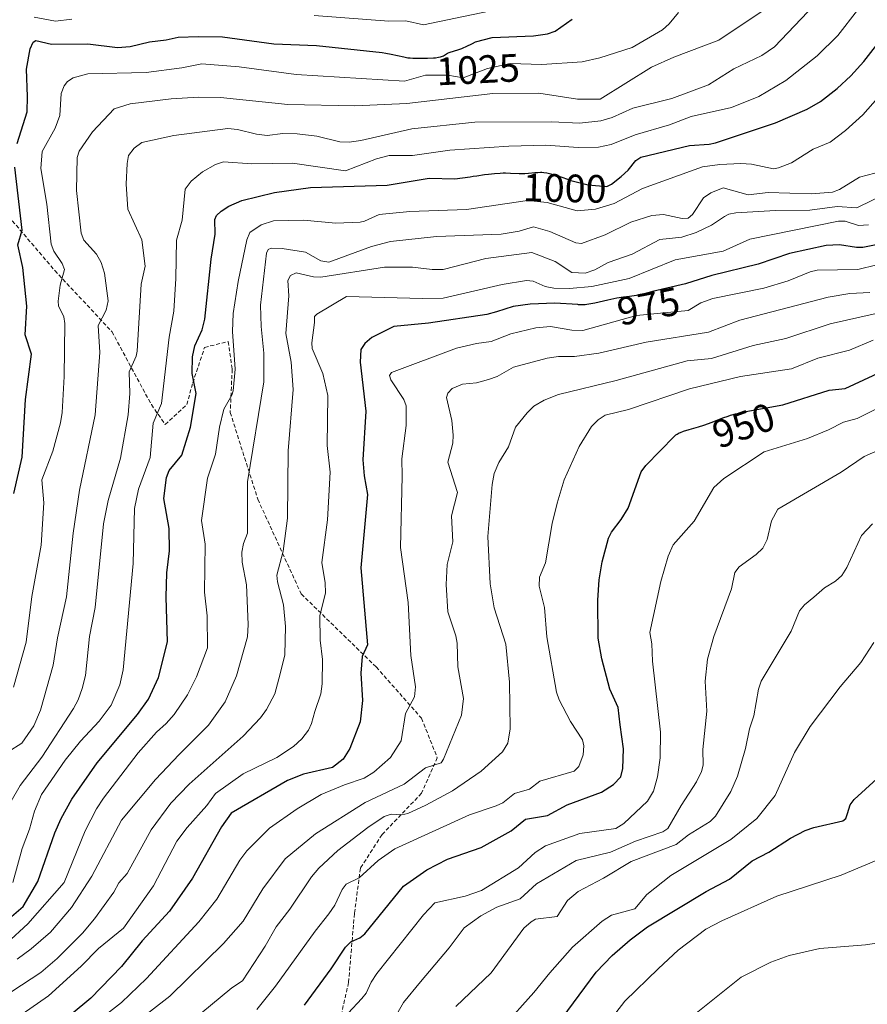
# Model space of a CAD drawing. Units: metres. Extents: x 671734 to 675200, y 4751400 to 4753799.
# Drawn here: x 672451 to 672666, y 4752472 to 4752722 of the extents above; entities that cross this region are included whole.
import ezdxf
from ezdxf.enums import TextEntityAlignment as Align

# ---------------------------------------------------------------- set-up
doc = ezdxf.new("R2010")
doc.units = ezdxf.units.M
doc.header["$MEASUREMENT"] = 0
doc.linetypes.add('TRAZOSX2', pattern=[1.5, 1, -0.5])
for name, color, linetype, lineweight in [('Curva de nivel maestra', 36, 'Continuous', 30), ('Curva de nivel normal', 36, 'Continuous', 0), ('Rótulo de curva de nivel directora', 19, 'Continuous', 0), ('Senda', 19, 'TRAZOSX2', 0)]:
    doc.layers.add(name, color=color, linetype=linetype, lineweight=lineweight)
doc.styles.add('Arial', font='txt', dxfattribs={"height": 0.2})

# ---------------------------------------------------------------- blocks, each defined once
blk = doc.blocks.new('*U157')
at = {"layer": 'Curva de nivel normal', "color": 36, "linetype": 'Continuous', "lineweight": 0}
blk.add_polyline3d([(672542.55, 4752461.8, 940), (672548.63, 4752472.4, 940), (672552.95, 4752477.68, 940), (672560.26, 4752486.28, 940), (672564.01, 4752491.36, 940), (672568.23, 4752494.39, 940), (672572.32, 4752496.6, 940), (672578.19, 4752498.67, 940), (672582.38, 4752502.52, 940), (672592.44, 4752508.44, 940), (672601.12, 4752510.56, 940), (672607.47, 4752513.32, 940), (672614.43, 4752515.71, 940), (672615.69, 4752516.51, 940), (672619.03, 4752522.39, 940), (672622.96, 4752528.4, 940), (672624.23, 4752530.99, 940), (672624.58, 4752532.59, 940), (672624.51, 4752536.54, 940), (672625.51, 4752546.32, 940), (672625.13, 4752553.86, 940), (672625.74, 4752559.45, 940), (672627.31, 4752565.21, 940), (672631.77, 4752577.28, 940), (672632.67, 4752581.45, 940), (672633.71, 4752582.89, 940), (672638.08, 4752586, 940), (672639.75, 4752587.62, 940), (672640.86, 4752589.82, 940), (672641.93, 4752594.51, 940), (672643.58, 4752597.48, 940), (672659.61, 4752606.83, 940), (672665.47, 4752610.82, 940), (672672.52, 4752613.97, 940)], dxfattribs=at)
blk = doc.blocks.new('*U160')
at = {"layer": 'Curva de nivel normal', "color": 36, "linetype": 'Continuous', "lineweight": 0}
blk.add_polyline3d([(672666.88, 4752652.38, 965), (672661.78, 4752652.19, 965), (672656.35, 4752651.23, 965), (672633.94, 4752645.41, 965), (672625.99, 4752642.34, 965), (672610.19, 4752639.86, 965), (672598.18, 4752637.04, 965), (672591.97, 4752636.18, 965), (672587.9, 4752636.15, 965), (672585.04, 4752635.76, 965), (672576.5, 4752633.51, 965), (672572.4, 4752631.16, 965), (672570.22, 4752630.34, 965), (672567.14, 4752629.5, 965), (672563.64, 4752629.15, 965), (672561.01, 4752628.1, 965), (672559.87, 4752626.9, 965), (672559.55, 4752625.82, 965), (672560.89, 4752619.94, 965), (672561.27, 4752616.21, 965), (672561.13, 4752614.21, 965), (672559.89, 4752609.4, 965), (672562.36, 4752601.68, 965), (672560.77, 4752595.83, 965), (672561.12, 4752589.22, 965), (672559.67, 4752583.47, 965), (672559.42, 4752578.38, 965), (672559.87, 4752571.48, 965), (672561.92, 4752565.41, 965), (672562.27, 4752563.56, 965), (672562.38, 4752557.56, 965), (672563.85, 4752549.52, 965), (672563.32, 4752545.31, 965), (672558.8, 4752534.1, 965), (672558.18, 4752533.22, 965), (672554.24, 4752531.91, 965), (672548.84, 4752527.78, 965), (672538.91, 4752523.14, 965), (672526.29, 4752515.2, 965), (672518.6, 4752508.83, 965), (672512.96, 4752501.26, 965), (672507.99, 4752493.03, 965), (672503.02, 4752487.4, 965), (672489.39, 4752474.07, 965), (672480.36, 4752467.03, 965)], dxfattribs=at)
blk = doc.blocks.new('*U182')
at = {"layer": 'Curva de nivel normal', "color": 36, "linetype": 'Continuous', "lineweight": 0}
blk.add_polyline3d([(672667.75, 4752640.36, 955), (672661.73, 4752637.77, 955), (672653.66, 4752635.8, 955), (672647.05, 4752633.09, 955), (672634.11, 4752631.09, 955), (672621.15, 4752628.03, 955), (672605.68, 4752622.73, 955), (672599.78, 4752621.33, 955), (672598.02, 4752620.14, 955), (672596.3, 4752618.41, 955), (672593.16, 4752613.39, 955), (672589.34, 4752604.89, 955), (672587.56, 4752599.05, 955), (672586.37, 4752593.83, 955), (672584.67, 4752583.86, 955), (672583.09, 4752580.26, 955), (672583.06, 4752577.99, 955), (672584.35, 4752572.58, 955), (672584.99, 4752565.1, 955), (672587.45, 4752551.1, 955), (672588.08, 4752549.12, 955), (672590.99, 4752543.64, 955), (672594.03, 4752538.99, 955), (672594.39, 4752537.5, 955), (672594.16, 4752535.18, 955), (672593.13, 4752532.27, 955), (672591.92, 4752531.1, 955), (672583.19, 4752528.5, 955), (672580.56, 4752526.53, 955), (672576.77, 4752525.45, 955), (672573.8, 4752523.07, 955), (672572.13, 4752522.32, 955), (672565.38, 4752520.01, 955), (672546.48, 4752511.35, 955), (672542.25, 4752508.43, 955), (672537.43, 4752504.01, 955), (672534.13, 4752502.43, 955), (672533.05, 4752501.05, 955), (672531.22, 4752497.12, 955), (672529.74, 4752494.87, 955), (672526.26, 4752490.51, 955), (672516.23, 4752476.57, 955), (672511.44, 4752470.68, 955)], dxfattribs=at)
blk = doc.blocks.new('*U183')
at = {"layer": 'Curva de nivel normal', "color": 36, "linetype": 'Continuous', "lineweight": 0}
blk.add_polyline3d([(672497.26, 4752469.63, 960), (672505.12, 4752476.15, 960), (672507.79, 4752477.92, 960), (672513.61, 4752486.68, 960), (672516.39, 4752491.63, 960), (672519.78, 4752496.08, 960), (672525.33, 4752504.32, 960), (672527.16, 4752506.45, 960), (672532.01, 4752510.98, 960), (672539.59, 4752516.82, 960), (672543.75, 4752519.56, 960), (672545.55, 4752520.19, 960), (672548.25, 4752520.01, 960), (672549.7, 4752520.37, 960), (672554.33, 4752522.45, 960), (672561.05, 4752526.11, 960), (672568.34, 4752531.1, 960), (672573.78, 4752535.97, 960), (672575.07, 4752538.18, 960), (672575.7, 4752541.78, 960), (672575.55, 4752553.64, 960), (672574.61, 4752563.25, 960), (672571.6, 4752572.45, 960), (672570.62, 4752578.55, 960), (672570, 4752590.58, 960), (672571.1, 4752603.78, 960), (672571.64, 4752606.57, 960), (672572.83, 4752609.35, 960), (672575.28, 4752613.31, 960), (672577.02, 4752618.27, 960), (672579.97, 4752621.93, 960), (672581.72, 4752623.61, 960), (672584.29, 4752625.13, 960), (672587.91, 4752626.53, 960), (672602.6, 4752630.11, 960), (672620.54, 4752635.12, 960), (672626.7, 4752635.72, 960), (672637.27, 4752638.98, 960), (672645.6, 4752640.74, 960), (672656.8, 4752644.48, 960), (672683.52, 4752650.48, 960)], dxfattribs=at)
blk = doc.blocks.new('*U185')
at = {"layer": 'Curva de nivel normal', "color": 36, "linetype": 'Continuous', "lineweight": 0}
blk.add_polyline3d([(672622.43, 4752469.42, 915), (672634.22, 4752478.84, 915), (672641.79, 4752482.66, 915), (672646.4, 4752484.32, 915), (672654.21, 4752486.16, 915), (672665.76, 4752487.01, 915), (672669.63, 4752487.62, 915)], dxfattribs=at)
blk = doc.blocks.new('*U200')
at = {"layer": 'Curva de nivel maestra', "color": 36, "linetype": 'Continuous', "lineweight": 30}
blk.add_polyline3d([(672448.7, 4752493.76, 1000), (672452.19, 4752496.81, 1000), (672455.95, 4752503.08, 1000), (672460.2, 4752515.41, 1000), (672461.84, 4752519.11, 1000), (672464.55, 4752524.01, 1000), (672470.94, 4752533.21, 1000), (672481.24, 4752545.41, 1000), (672483.97, 4752549.34, 1000), (672486.49, 4752554.78, 1000), (672488.78, 4752563.85, 1000), (672488.46, 4752575.14, 1000), (672488.63, 4752581.39, 1000), (672489.33, 4752586.95, 1000), (672489.2, 4752592.56, 1000), (672487.88, 4752600.16, 1000), (672488.52, 4752605.49, 1000), (672489.27, 4752607.28, 1000), (672492.43, 4752611.2, 1000), (672494.6, 4752618.28, 1000), (672496.05, 4752626.85, 1000), (672495.08, 4752631.9, 1000), (672495.14, 4752636.09, 1000), (672495.75, 4752638.89, 1000), (672497.6, 4752642.95, 1000), (672498.23, 4752645.63, 1000), (672499.88, 4752660.86, 1000), (672500.88, 4752667.22, 1000), (672500.8, 4752670.94, 1000), (672501.2, 4752671.93, 1000), (672502.39, 4752673.05, 1000), (672504.33, 4752674.26, 1000), (672507.64, 4752675.71, 1000), (672515.91, 4752677.74, 1000), (672525.08, 4752679.06, 1000), (672544.49, 4752679.6, 1000), (672555.18, 4752681.36, 1000), (672561.64, 4752681.22, 1000), (672565.57, 4752681.74, 1000), (672566.27, 4752681.86, 1000), (672567.21, 4752682.01, 1000), (672569.2, 4752682.3, 1000), (672570.22, 4752682.43, 1000), (672571.73, 4752682.58, 1000), (672573.19, 4752682.69, 1000), (672573.88, 4752682.71, 1000), (672574.54, 4752682.72, 1000), (672575.78, 4752682.7, 1000), (672577.95, 4752682.61, 1000), (672578.93, 4752682.59, 1000), (672579.4, 4752682.6, 1000), (672580.3, 4752682.65, 1000), (672581.96, 4752682.8, 1000), (672582.72, 4752682.86, 1000), (672583.37, 4752682.89, 1000), (672583.7, 4752682.88, 1000), (672584.2, 4752682.85, 1000), (672585.02, 4752682.73, 1000), (672585.98, 4752682.5, 1000), (672586.53, 4752682.35, 1000), (672588.49, 4752681.71, 1000), (672590.5, 4752681.03, 1000), (672591.08, 4752680.84, 1000), (672595.42, 4752679.72, 1000), (672600.22, 4752679.29, 1000), (672601.39, 4752679.85, 1000), (672603.83, 4752681.81, 1000), (672605.62, 4752683.43, 1000), (672607.57, 4752685.91, 1000), (672608.79, 4752686.75, 1000), (672621.14, 4752689.7, 1000), (672626.14, 4752689.97, 1000), (672627.78, 4752690.37, 1000), (672642.94, 4752695.43, 1000), (672651.01, 4752698.91, 1000), (672654.37, 4752700.84, 1000), (672658.58, 4752704.09, 1000), (672662.05, 4752707.3, 1000), (672665.32, 4752710.93, 1000), (672670.99, 4752718.22, 1000)], dxfattribs=at)
blk = doc.blocks.new('*U202')
at = {"layer": 'Curva de nivel maestra', "color": 36, "linetype": 'Continuous', "lineweight": 30}
blk.add_polyline3d([(672671.91, 4752665.16, 975), (672665.09, 4752663.82, 975), (672663.47, 4752663.8, 975), (672659.16, 4752664.51, 975), (672655.83, 4752664.3, 975), (672646.47, 4752662.27, 975), (672638.55, 4752659.59, 975), (672626.81, 4752656.68, 975), (672620.1, 4752654.58, 975), (672611.8, 4752652.66, 975), (672611.51, 4752652.59, 975), (672609.69, 4752652.1, 975), (672608.52, 4752651.81, 975), (672607.7, 4752651.66, 975), (672605.9, 4752651.42, 975), (672604.4, 4752651.21, 975), (672602.77, 4752650.95, 975), (672600.48, 4752650.5, 975), (672599.33, 4752650.25, 975), (672597.12, 4752649.72, 975), (672596.1, 4752649.5, 975), (672595.16, 4752649.34, 975), (672594.72, 4752649.3, 975), (672594.31, 4752649.27, 975), (672593.54, 4752649.28, 975), (672593.03, 4752649.32, 975), (672592.88, 4752649.34, 975), (672587.01, 4752649.7, 975), (672580.77, 4752649.44, 975), (672576.41, 4752648.87, 975), (672572.2, 4752647.53, 975), (672569.81, 4752646.84, 975), (672555.02, 4752644.66, 975), (672546.2, 4752643.78, 975), (672540.64, 4752641.02, 975), (672538.85, 4752639.46, 975), (672537.81, 4752637.92, 975), (672537.64, 4752634.78, 975), (672539.08, 4752622.31, 975), (672538.29, 4752609.96, 975), (672538.64, 4752605.92, 975), (672539.54, 4752601.24, 975), (672537.83, 4752582.59, 975), (672539.53, 4752563.13, 975), (672538.17, 4752560.12, 975), (672537.81, 4752555.95, 975), (672538.28, 4752549.01, 975), (672537.65, 4752543.56, 975), (672535.01, 4752536.8, 975), (672533.37, 4752534.08, 975), (672530.61, 4752532.04, 975), (672523.25, 4752530.3, 975), (672519.19, 4752528.7, 975), (672504.99, 4752520.39, 975), (672502.5, 4752516.96, 975), (672495.15, 4752503.94, 975), (672489.31, 4752495.58, 975), (672482.38, 4752488.1, 975), (672477.18, 4752481.55, 975), (672469.34, 4752473.51, 975), (672464.34, 4752469.41, 975)], dxfattribs=at)
blk = doc.blocks.new('*U204')
at = {"layer": 'Curva de nivel maestra', "color": 36, "linetype": 'Continuous', "lineweight": 30}
for points in [[(672449.88, 4752601.44, 1025), (672451.97, 4752610.71, 1025), (672452.83, 4752625.25, 1025), (672454.35, 4752636.75, 1025), (672452.74, 4752641.68, 1025), (672453.14, 4752648.94, 1025), (672452.14, 4752658.79, 1025), (672450.86, 4752664.49, 1025), (672451.99, 4752668.22, 1025), (672450.14, 4752684.16, 1025)], [(672450.69, 4752690.16, 1025), (672453.19, 4752698.22, 1025), (672453.35, 4752702.13, 1025), (672453.06, 4752708.99, 1025), (672454.02, 4752714.16, 1025), (672454.73, 4752715.89, 1025), (672455.41, 4752716.27, 1025), (672459.39, 4752715.4, 1025), (672468.6, 4752715.46, 1025), (672476.12, 4752714.52, 1025), (672479.3, 4752714.79, 1025), (672484.25, 4752715.98, 1025), (672488.48, 4752716.42, 1025), (672491.47, 4752717.1, 1025), (672496.66, 4752717.31, 1025), (672502.74, 4752717.24, 1025), (672515.77, 4752715.46, 1025), (672526.62, 4752715.02, 1025), (672543.22, 4752713.25, 1025), (672544.14, 4752713.1, 1025), (672545.5, 4752712.84, 1025), (672548.7, 4752712.11, 1025), (672549.76, 4752711.93, 1025), (672550.35, 4752711.87, 1025), (672550.99, 4752711.82, 1025), (672552.37, 4752711.78, 1025), (672553.78, 4752711.78, 1025), (672554.69, 4752711.81, 1025), (672556.27, 4752711.89, 1025), (672556.74, 4752711.93, 1025), (672557.48, 4752712.03, 1025), (672558.03, 4752712.14, 1025), (672558.31, 4752712.23, 1025), (672558.77, 4752712.44, 1025), (672559.83, 4752713.06, 1025), (672560.26, 4752713.27, 1025), (672560.5, 4752713.37, 1025), (672561.34, 4752713.62, 1025), (672562.67, 4752714, 1025), (672563.41, 4752714.27, 1025), (672563.79, 4752714.43, 1025), (672564.57, 4752714.79, 1025), (672566.12, 4752715.57, 1025), (672566.88, 4752715.93, 1025), (672571.16, 4752717.03, 1025), (672581.58, 4752717.45, 1025), (672585.18, 4752718.02, 1025), (672587.11, 4752718.64, 1025), (672591.39, 4752721.73, 1025)]]:
    blk.add_polyline3d(points, dxfattribs=at)
blk = doc.blocks.new('*U217')
at = {"layer": 'Curva de nivel maestra', "color": 36, "linetype": 'Continuous', "lineweight": 30}
blk.add_polyline3d([(672523.52, 4752471.72, 950), (672530.31, 4752480.95, 950), (672533.93, 4752486.44, 950), (672535.32, 4752487.82, 950), (672537.56, 4752488.84, 950), (672538.85, 4752489.87, 950), (672548.61, 4752501.92, 950), (672554.55, 4752506.07, 950), (672559.82, 4752508.75, 950), (672568.37, 4752511.74, 950), (672575.95, 4752515.93, 950), (672579.6, 4752518.91, 950), (672585.11, 4752519.86, 950), (672590.14, 4752522.54, 950), (672598.8, 4752525.77, 950), (672601.88, 4752527.67, 950), (672603.77, 4752529.67, 950), (672604.21, 4752531.79, 950), (672604.44, 4752536.71, 950), (672603.61, 4752542.86, 950), (672603.1, 4752547.18, 950), (672600.95, 4752551.89, 950), (672598.93, 4752559.57, 950), (672598.03, 4752564.78, 950), (672597.9, 4752574.44, 950), (672598.25, 4752579.54, 950), (672598.99, 4752584.1, 950), (672600.59, 4752590.12, 950), (672601.37, 4752591.69, 950), (672603.84, 4752594.86, 950), (672605.57, 4752597.78, 950), (672608.93, 4752606.96, 950), (672610.1, 4752608.55, 950), (672617.33, 4752615.99, 950), (672617.52, 4752616.16, 950), (672617.71, 4752616.31, 950), (672618.03, 4752616.52, 950), (672618.57, 4752616.81, 950), (672618.89, 4752616.95, 950), (672619.64, 4752617.23, 950), (672621.07, 4752617.68, 950), (672623.46, 4752618.39, 950), (672624.78, 4752618.82, 950), (672626.86, 4752619.57, 950), (672629.63, 4752620.61, 950), (672630.95, 4752621.07, 950), (672631.58, 4752621.28, 950), (672632.78, 4752621.64, 950), (672633.96, 4752621.95, 950), (672634.73, 4752622.13, 950), (672635.46, 4752622.27, 950), (672644.85, 4752623.92, 950), (672656.58, 4752627.63, 950), (672660.58, 4752628.1, 950), (672680.69, 4752637.34, 950)], dxfattribs=at)

msp = doc.modelspace()

# ---------------------------------------------------------------- linework, layer by layer
at = {"layer": 'Curva de nivel maestra', "color": 36, "linetype": 'Continuous', "lineweight": 30}
msp.add_polyline3d([(672587.42, 4752466.52, 925), (672597.46, 4752480.15, 925), (672601.54, 4752484.35, 925), (672606.11, 4752488.34, 925), (672610.54, 4752491.62, 925), (672625.35, 4752500.6, 925), (672631.26, 4752503.72, 925), (672637.06, 4752508.33, 925), (672641.26, 4752510.53, 925), (672646.76, 4752514.13, 925), (672650.48, 4752516.01, 925), (672652.67, 4752516.8, 925), (672660.07, 4752518.47, 925), (672660.78, 4752519.08, 925), (672661.25, 4752520.38, 925), (672661.91, 4752522.54, 925), (672662.89, 4752523.85, 925), (672672.44, 4752532.62, 925)], dxfattribs=at)
at = {"layer": 'Curva de nivel normal', "color": 36, "linetype": 'Continuous', "lineweight": 0}
for points in [[(672448.44, 4752535.98, 1015), (672451.85, 4752538.2, 1015), (672454.92, 4752542.55, 1015), (672456.59, 4752546.52, 1015), (672459.85, 4752557.97, 1015), (672460.91, 4752564.9, 1015), (672463.2, 4752575.29, 1015), (672464.89, 4752591.39, 1015), (672466.49, 4752602.31, 1015), (672470.48, 4752621.4, 1015), (672471.64, 4752637.23, 1015), (672471.26, 4752644.04, 1015), (672473.22, 4752647.97, 1015), (672473.73, 4752650.27, 1015), (672472.83, 4752657.33, 1015), (672472.03, 4752660.01, 1015), (672470.8, 4752662.13, 1015), (672467.61, 4752665.7, 1015), (672466.92, 4752667.48, 1015), (672465.76, 4752678.3, 1015), (672465.92, 4752686.59, 1015), (672466.41, 4752688.26, 1015), (672469.79, 4752693.11, 1015), (672475.25, 4752698.96, 1015), (672479.32, 4752700.27, 1015), (672489.7, 4752701.52, 1015), (672496.64, 4752701.93, 1015), (672502.28, 4752701.85, 1015), (672519.33, 4752700.09, 1015), (672536.27, 4752699.72, 1015), (672549.52, 4752700.32, 1015), (672571.33, 4752702.85, 1015), (672582.95, 4752702.92, 1015), (672592.73, 4752701.43, 1015), (672598.51, 4752701.42, 1015), (672611.52, 4752709.57, 1015), (672617.2, 4752712.05, 1015), (672628.63, 4752716.35, 1015), (672640.3, 4752724.24, 1015)], [(672449.2, 4752523.49, 1010), (672451.45, 4752527.41, 1010), (672456.96, 4752534.62, 1010), (672465, 4752546.98, 1010), (672466.19, 4752549.16, 1010), (672467.21, 4752552.07, 1010), (672468, 4752555.36, 1010), (672469.06, 4752565.17, 1010), (672470.5, 4752572.54, 1010), (672472.56, 4752593.8, 1010), (672473.75, 4752599.65, 1010), (672476.85, 4752610.38, 1010), (672478.86, 4752621.36, 1010), (672479.22, 4752626.79, 1010), (672479.1, 4752632.33, 1010), (672480.82, 4752636.24, 1010), (672481.08, 4752637.53, 1010), (672482.16, 4752654.54, 1010), (672483.11, 4752659.08, 1010), (672482.3, 4752665.75, 1010), (672478.78, 4752673.52, 1010), (672478.33, 4752679.84, 1010), (672478.54, 4752685.12, 1010), (672478.93, 4752687.1, 1010), (672480.34, 4752688.98, 1010), (672482.31, 4752690.46, 1010), (672490.4, 4752692.22, 1010), (672504.14, 4752693.95, 1010), (672506.59, 4752693.73, 1010), (672511.4, 4752692.53, 1010), (672514.1, 4752692.23, 1010), (672518.03, 4752692.69, 1010), (672521.64, 4752692.6, 1010), (672526.67, 4752692.01, 1010), (672532.47, 4752690.61, 1010), (672534.83, 4752690.52, 1010), (672537.8, 4752690.9, 1010), (672550.77, 4752693.86, 1010), (672566.73, 4752695.58, 1010), (672586.26, 4752695.69, 1010), (672593.25, 4752695.3, 1010), (672598.71, 4752695.91, 1010), (672601.54, 4752696.8, 1010), (672606.81, 4752699.13, 1010), (672616.7, 4752701.56, 1010), (672625.94, 4752705.08, 1010), (672632.43, 4752709.08, 1010), (672639.49, 4752712.47, 1010), (672642.71, 4752714.7, 1010), (672651.12, 4752723.57, 1010)], [(672663.71, 4752724, 1005), (672658.74, 4752717.57, 1005), (672653.48, 4752712.42, 1005), (672645.61, 4752706.18, 1005), (672638.71, 4752702.09, 1005), (672631.76, 4752699.34, 1005), (672621.61, 4752697, 1005), (672616.08, 4752694.92, 1005), (672607.39, 4752692.39, 1005), (672601.31, 4752689.92, 1005), (672598.09, 4752689.25, 1005), (672592.95, 4752689.16, 1005), (672584.74, 4752689.78, 1005), (672575.37, 4752689.5, 1005), (672560.38, 4752688.47, 1005), (672550.89, 4752687.16, 1005), (672544.98, 4752687.1, 1005), (672541.82, 4752686.33, 1005), (672533.97, 4752683.28, 1005), (672520.48, 4752685.2, 1005), (672510.2, 4752685.04, 1005), (672503.03, 4752685.52, 1005), (672501.01, 4752684.83, 1005), (672497.72, 4752683.01, 1005), (672494.84, 4752680.6, 1005), (672493.26, 4752678.63, 1005), (672492.49, 4752670.74, 1005), (672491.09, 4752665.71, 1005), (672490.92, 4752655.92, 1005), (672490.4, 4752647.65, 1005), (672489.22, 4752641.08, 1005), (672487.27, 4752624.28, 1005), (672485.15, 4752619.33, 1005), (672484.42, 4752610.59, 1005), (672481.45, 4752602.52, 1005), (672480.41, 4752597.67, 1005), (672480.14, 4752583.72, 1005), (672477.58, 4752556.74, 1005), (672476.75, 4752552.97, 1005), (672474.54, 4752547.81, 1005), (672471.47, 4752543.72, 1005), (672466.78, 4752538.72, 1005), (672462.84, 4752533.9, 1005), (672456.83, 4752525.12, 1005), (672455.1, 4752520.96, 1005), (672453.83, 4752516.34, 1005), (672451.99, 4752511.45, 1005), (672449.62, 4752502.88, 1005)], [(672449.77, 4752552.35, 1020), (672452.98, 4752563.8, 1020), (672454.44, 4752575.32, 1020), (672456.75, 4752588.35, 1020), (672457.44, 4752599.06, 1020), (672456.91, 4752604.95, 1020), (672459.73, 4752612.19, 1020), (672461.68, 4752619.39, 1020), (672462.1, 4752621.96, 1020), (672462.61, 4752631.13, 1020), (672462.79, 4752644.53, 1020), (672462.51, 4752646.27, 1020), (672461.18, 4752649.03, 1020), (672461.06, 4752650.23, 1020), (672461.57, 4752654.26, 1020), (672462.66, 4752658.28, 1020), (672462.1, 4752659.74, 1020), (672460, 4752662.89, 1020), (672459.34, 4752664.65, 1020), (672458.23, 4752674.83, 1020), (672456.73, 4752683.82, 1020), (672457.03, 4752688.16, 1020), (672460.34, 4752694.09, 1020), (672461.52, 4752697.29, 1020), (672461.86, 4752702.85, 1020), (672462.57, 4752704.79, 1020), (672463.47, 4752705.88, 1020), (672464.88, 4752706.85, 1020), (672468.57, 4752707.88, 1020), (672483.39, 4752708.19, 1020), (672492.41, 4752709.35, 1020), (672497.54, 4752710.35, 1020), (672507, 4752709.65, 1020), (672521.47, 4752707.69, 1020), (672548.86, 4752705.98, 1020), (672554.23, 4752707.47, 1020), (672559.92, 4752707.48, 1020), (672563.78, 4752706.79, 1020), (672569.91, 4752709.23, 1020), (672575.67, 4752710.43, 1020), (672583.7, 4752710.18, 1020), (672593.96, 4752710.87, 1020), (672598.46, 4752711.88, 1020), (672606.63, 4752714.5, 1020), (672614.27, 4752719.03, 1020), (672615.97, 4752720.5, 1020), (672618.35, 4752723.35, 1020)], [(672525.97, 4752722.61, 1030), (672544.96, 4752721.16, 1030), (672549.2, 4752721.24, 1030), (672553.67, 4752720.26, 1030), (672574.38, 4752724.61, 1030)], [(672454.96, 4752722.17, 1030), (672460.39, 4752721.22, 1030), (672464.55, 4752721.69, 1030)], [(672448.08, 4752487.46, 995), (672453.4, 4752492.38, 995), (672462.57, 4752502.84, 995), (672467.93, 4752515.92, 995), (672470.79, 4752521.5, 995), (672472.56, 4752524.27, 995), (672481.41, 4752535.69, 995), (672485.99, 4752540.99, 995), (672488.5, 4752543.15, 995), (672490.52, 4752545.44, 995), (672493.86, 4752550.39, 995), (672496.2, 4752554.96, 995), (672498.93, 4752562.34, 995), (672498.9, 4752570.42, 995), (672498.2, 4752576.44, 995), (672498.34, 4752588.6, 995), (672497.39, 4752594.58, 995), (672498.92, 4752605.33, 995), (672501.01, 4752611.44, 995), (672502.03, 4752618.31, 995), (672503.13, 4752622.84, 995), (672505.12, 4752626.39, 995), (672505.44, 4752627.51, 995), (672505.98, 4752632.96, 995), (672505.27, 4752642.53, 995), (672505.48, 4752647.1, 995), (672506.74, 4752655.22, 995), (672508.91, 4752665.8, 995), (672509.65, 4752667.6, 995), (672512.54, 4752669.59, 995), (672515.7, 4752670.59, 995), (672523.27, 4752670.77, 995), (672531.5, 4752669.95, 995), (672537.64, 4752670.26, 995), (672538.78, 4752670.49, 995), (672542.48, 4752672.16, 995), (672550.28, 4752672.96, 995), (672564.6, 4752673.49, 995), (672580.04, 4752675.7, 995), (672585.08, 4752675.25, 995), (672592.67, 4752673.13, 995), (672597.34, 4752673.53, 995), (672602.02, 4752674.97, 995), (672609.27, 4752678.75, 995), (672624.44, 4752684.23, 995), (672628.82, 4752684.89, 995), (672634.2, 4752685.14, 995), (672636.86, 4752684.97, 995), (672642.43, 4752683.77, 995), (672643.75, 4752683.98, 995), (672647.05, 4752685.3, 995), (672652.52, 4752688.75, 995), (672656.85, 4752690.52, 995), (672660.73, 4752693.46, 995), (672665.14, 4752697.43, 995), (672678.39, 4752712.53, 995)], [(672450.65, 4752483.38, 990), (672454.28, 4752486.01, 990), (672459.15, 4752490.25, 990), (672464.5, 4752496.49, 990), (672469.59, 4752504.48, 990), (672477.18, 4752518.69, 990), (672485.78, 4752528.95, 990), (672491.78, 4752535.33, 990), (672499.22, 4752542.75, 990), (672503.46, 4752548.61, 990), (672506.32, 4752555.2, 990), (672509.05, 4752565.16, 990), (672509.29, 4752568.23, 990), (672508.87, 4752578.33, 990), (672507.77, 4752584.09, 990), (672507.64, 4752586.55, 990), (672508.06, 4752588.8, 990), (672509.07, 4752591.39, 990), (672509.12, 4752604.39, 990), (672513.21, 4752629.78, 990), (672513.19, 4752637.05, 990), (672512.52, 4752643.82, 990), (672512.37, 4752649.2, 990), (672513.87, 4752662.4, 990), (672514.34, 4752663.27, 990), (672515.05, 4752663.67, 990), (672517.87, 4752663.6, 990), (672523.76, 4752662.62, 990), (672527.7, 4752660.47, 990), (672529.67, 4752660.06, 990), (672540.49, 4752664.05, 990), (672545.37, 4752665.31, 990), (672556.97, 4752666.58, 990), (672573.39, 4752667.19, 990), (672577.93, 4752667.99, 990), (672581.63, 4752669.03, 990), (672585.76, 4752667.87, 990), (672592.36, 4752665, 990), (672593.77, 4752664.8, 990), (672599.73, 4752667.05, 990), (672606.24, 4752670.23, 990), (672611.64, 4752671.94, 990), (672614.55, 4752672.15, 990), (672619.3, 4752671.15, 990), (672620.81, 4752671.24, 990), (672621.93, 4752672.19, 990), (672624.68, 4752676.43, 990), (672626.59, 4752677.7, 990), (672629.71, 4752678.92, 990), (672636.03, 4752677.14, 990), (672641.06, 4752677.74, 990), (672652.09, 4752677.42, 990), (672657.45, 4752677.87, 990), (672659.16, 4752678.48, 990), (672664.29, 4752681.66, 990), (672668.1, 4752682.65, 990)], [(672444.39, 4752472, 985), (672456.68, 4752480.05, 985), (672460.86, 4752483.55, 985), (672467.22, 4752489.98, 985), (672470.26, 4752493.6, 985), (672475.18, 4752500.43, 985), (672476.48, 4752502.75, 985), (672478.59, 4752505.16, 985), (672484.69, 4752516.17, 985), (672489.64, 4752522.93, 985), (672494.27, 4752527.79, 985), (672508, 4752539.96, 985), (672512.4, 4752544.58, 985), (672513.91, 4752546.69, 985), (672516.04, 4752550.66, 985), (672517.4, 4752555.73, 985), (672518.52, 4752560.58, 985), (672518.71, 4752567.75, 985), (672518.21, 4752573.23, 985), (672516.69, 4752579.08, 985), (672516.55, 4752580.75, 985), (672518.16, 4752586.81, 985), (672519.25, 4752595.22, 985), (672519.39, 4752612.27, 985), (672520.64, 4752627.8, 985), (672520.15, 4752634.74, 985), (672518.84, 4752642.01, 985), (672519.53, 4752651.53, 985), (672519.31, 4752655.42, 985), (672519.98, 4752656.7, 985), (672521.45, 4752657.43, 985), (672525.8, 4752656.39, 985), (672527.65, 4752656.33, 985), (672543.84, 4752658.8, 985), (672550.95, 4752658.8, 985), (672555.87, 4752658.22, 985), (672558.68, 4752658.23, 985), (672569.51, 4752661.05, 985), (672581.15, 4752662.59, 985), (672587.12, 4752660.24, 985), (672591.36, 4752657.48, 985), (672594.67, 4752657.33, 985), (672597.12, 4752658.13, 985), (672600.56, 4752660.04, 985), (672606.62, 4752662.11, 985), (672613.67, 4752665.82, 985), (672619.2, 4752666.41, 985), (672622.83, 4752667.63, 985), (672626.7, 4752669.48, 985), (672630.03, 4752671.71, 985), (672631.1, 4752672.27, 985), (672632.86, 4752672.6, 985), (672642.93, 4752673.16, 985), (672651.64, 4752673.24, 985), (672658.63, 4752674.17, 985), (672663.61, 4752673.91, 985), (672671.34, 4752677.68, 985)], [(672451.95, 4752469.48, 980), (672458.67, 4752474.16, 980), (672466.9, 4752481.66, 980), (672471.34, 4752486.15, 980), (672477.69, 4752491.28, 980), (672485.25, 4752501.97, 980), (672491.19, 4752513.31, 980), (672493.78, 4752516.81, 980), (672498.76, 4752522.33, 980), (672500.98, 4752525.4, 980), (672508.02, 4752530.42, 980), (672516.53, 4752534.57, 980), (672520.78, 4752537.32, 980), (672522.86, 4752539.26, 980), (672524.54, 4752541.49, 980), (672525.34, 4752543.14, 980), (672526.14, 4752546.19, 980), (672527.67, 4752550.69, 980), (672527.99, 4752553.2, 980), (672528.11, 4752559.4, 980), (672527.5, 4752564.24, 980), (672527.39, 4752570.47, 980), (672528.9, 4752576.32, 980), (672528.81, 4752578.82, 980), (672527.92, 4752583.98, 980), (672529.33, 4752594.81, 980), (672530.07, 4752606.85, 980), (672529.32, 4752613.63, 980), (672529.42, 4752626.28, 980), (672528.21, 4752631.88, 980), (672525.52, 4752638.23, 980), (672525.43, 4752639.67, 980), (672526.05, 4752644.82, 980), (672526.11, 4752646.36, 980), (672526.63, 4752646.9, 980), (672534.2, 4752651.38, 980), (672553.49, 4752650.85, 980), (672558.7, 4752651.01, 980), (672573.69, 4752654.46, 980), (672579.81, 4752655.45, 980), (672581.55, 4752655.31, 980), (672584.54, 4752653.92, 980), (672586.79, 4752653.48, 980), (672590.74, 4752653.39, 980), (672596.39, 4752653.91, 980), (672605.87, 4752656, 980), (672617.49, 4752660.68, 980), (672629.67, 4752662.88, 980), (672636.49, 4752665.97, 980), (672658.92, 4752670.53, 980), (672660.63, 4752670.52, 980), (672664.04, 4752669.38, 980), (672666.51, 4752669.58, 980)], [(672471.39, 4752467.97, 970), (672477.14, 4752472.46, 970), (672483.47, 4752478.5, 970), (672496.77, 4752492.89, 970), (672501.32, 4752498.63, 970), (672507.17, 4752508.55, 970), (672508.91, 4752510.85, 970), (672514.7, 4752516.62, 970), (672521.69, 4752521.5, 970), (672527.75, 4752525.12, 970), (672533.64, 4752527.62, 970), (672538.65, 4752529.3, 970), (672541.12, 4752530.78, 970), (672545.32, 4752534.58, 970), (672548.03, 4752538.8, 970), (672549.18, 4752545.7, 970), (672551.4, 4752549.89, 970), (672551.71, 4752552.41, 970), (672550.46, 4752560.43, 970), (672549.85, 4752573.82, 970), (672547.85, 4752587.8, 970), (672548.32, 4752605.85, 970), (672548.25, 4752610.26, 970), (672549.29, 4752618.66, 970), (672549.29, 4752623.69, 970), (672548.75, 4752625.31, 970), (672545.43, 4752630.28, 970), (672545.11, 4752631.41, 970), (672545.64, 4752632.16, 970), (672562.11, 4752638.26, 970), (672567.18, 4752639.49, 970), (672570.86, 4752639.96, 970), (672575.85, 4752641.9, 970), (672582.2, 4752643.45, 970), (672585.89, 4752643.81, 970), (672591.36, 4752642.86, 970), (672594.12, 4752642.79, 970), (672607.71, 4752646.59, 970), (672620.78, 4752647.88, 970), (672624.04, 4752649.77, 970), (672627.08, 4752650.85, 970), (672640.02, 4752653.49, 970), (672646.18, 4752655.35, 970), (672651.77, 4752657.63, 970), (672653.55, 4752658.07, 970), (672663.8, 4752658.24, 970), (672668.62, 4752659.46, 970)], [(672531.17, 4752466.04, 945), (672538.11, 4752473.42, 945), (672539.17, 4752474.8, 945), (672540.41, 4752477.58, 945), (672541.9, 4752479.82, 945), (672553.69, 4752494.65, 945), (672556.6, 4752497.74, 945), (672564.31, 4752499.41, 945), (672568.43, 4752500.86, 945), (672577.81, 4752506.53, 945), (672582.03, 4752510.49, 945), (672584.63, 4752512.18, 945), (672593.34, 4752515.27, 945), (672602.44, 4752516.57, 945), (672604.52, 4752517.78, 945), (672610.49, 4752523.49, 945), (672612.04, 4752525.98, 945), (672613, 4752529.62, 945), (672613.73, 4752534.44, 945), (672613.8, 4752541, 945), (672611.75, 4752558.95, 945), (672611.62, 4752563.35, 945), (672611.1, 4752566.2, 945), (672613.92, 4752579.15, 945), (672615.72, 4752585.6, 945), (672617.03, 4752588.41, 945), (672622.32, 4752594.43, 945), (672627.34, 4752602.99, 945), (672629.87, 4752605.25, 945), (672640.1, 4752611.99, 945), (672651.07, 4752615.39, 945), (672656.38, 4752617.56, 945), (672660.18, 4752619.57, 945), (672663.69, 4752620.44, 945), (672674.19, 4752625.78, 945)], [(672667.51, 4752593.79, 935), (672664.73, 4752590.84, 935), (672661.06, 4752582.74, 935), (672659.8, 4752580.68, 935), (672658.16, 4752579.26, 935), (672655.42, 4752577.58, 935), (672652.67, 4752575.16, 935), (672650.3, 4752573.22, 935), (672649.03, 4752571.74, 935), (672646.94, 4752566.53, 935), (672639.36, 4752553.87, 935), (672638.63, 4752551.84, 935), (672637.47, 4752545.14, 935), (672636.36, 4752541.82, 935), (672635.38, 4752536.79, 935), (672633.29, 4752529.8, 935), (672631.65, 4752525.94, 935), (672627.76, 4752519.64, 935), (672626.41, 4752518.29, 935), (672620.9, 4752514.94, 935), (672617.77, 4752512.52, 935), (672606.35, 4752508.16, 935), (672599.36, 4752503.92, 935), (672592.94, 4752500.54, 935), (672590.23, 4752498.29, 935), (672587.58, 4752494.21, 935), (672582.14, 4752493.53, 935), (672580.97, 4752492.9, 935), (672579.18, 4752491.26, 935), (672570.87, 4752479.97, 935), (672561.91, 4752471.38, 935)], [(672573.83, 4752466.17, 930), (672581.71, 4752474.96, 930), (672585.72, 4752479.95, 930), (672591.51, 4752486.42, 930), (672598.97, 4752493.07, 930), (672601.37, 4752494.56, 930), (672607.3, 4752496.16, 930), (672610.35, 4752499.81, 930), (672616.42, 4752504.64, 930), (672631.65, 4752513.78, 930), (672638.22, 4752519.04, 930), (672642.87, 4752524.91, 930), (672647.76, 4752535.77, 930), (672651.77, 4752542.36, 930), (672659.36, 4752552.42, 930), (672664.59, 4752558.65, 930), (672667.9, 4752563.68, 930)], [(672601.07, 4752467.95, 920), (672604.77, 4752472.74, 920), (672613.29, 4752481.06, 920), (672618.32, 4752485.74, 920), (672625.3, 4752491.01, 920), (672629.38, 4752493.13, 920), (672643.32, 4752499.37, 920), (672659.57, 4752504.68, 920), (672671.07, 4752509.56, 920)]]:
    msp.add_polyline3d(points, dxfattribs=at)
at = {"layer": 'Senda', "color": 19, "linetype": 'TRAZOSX2', "lineweight": 0}
msp.add_polyline3d([(672439.71, 4752681.99, 1031.77), (672460.21, 4752657.99, 1020.04), (672474.71, 4752642.49, 1012.65), (672484.71, 4752623.99, 1005.43), (672488.21, 4752618.99, 1002.86), (672493.71, 4752623.99, 1000.57), (672495.21, 4752629.49, 999.56), (672498.21, 4752638.49, 997.55), (672504.21, 4752639.99, 994.57), (672505.21, 4752632.99, 994.78), (672504.71, 4752621.99, 993.83), (672511.71, 4752599.99, 988.29), (672522.71, 4752575.99, 981.82), (672541.71, 4752557.49, 972.97), (672553.21, 4752544.49, 967.85), (672557.21, 4752534.49, 964.85), (672553.21, 4752525.49, 961.28), (672543.21, 4752514.99, 957.57), (672537.71, 4752506.49, 955.07), (672536.21, 4752494.99, 951.85), (672534.71, 4752477.49, 946.55), (672528.71, 4752450.99, 942.44)], dxfattribs=at)

# ---------------------------------------------------------------- block references
at = {"layer": 'Curva de nivel maestra', "color": 36, "linetype": 'Continuous', "lineweight": 30}
for name in ['*U204', '*U200', '*U202', '*U217']:
    msp.add_blockref(name, (0, 0), dxfattribs=at)
at = {"layer": 'Curva de nivel normal', "color": 36, "linetype": 'Continuous', "lineweight": 0}
for name in ['*U185', '*U182', '*U157', '*U183', '*U160']:
    msp.add_blockref(name, (0, 0), dxfattribs=at)

# ---------------------------------------------------------------- texts
at = {"layer": 'Rótulo de curva de nivel directora', "color": 19, "linetype": 'Continuous', "lineweight": 0, "style": 'Arial'}
for s, rotation, p in [('1025', 2.8985, (672567.53, 4752708.93)), ('1000', -1.1692, (672589.52, 4752678.85)), ('975', 11.1173, (672610.75, 4752648.92)), ('950', 19.8282, (672634.86, 4752618.71))]:
    msp.add_text(s, height=7, rotation=rotation, dxfattribs=at).set_placement(p, align=Align.MIDDLE_CENTER)

doc.saveas('drawing.dxf')
